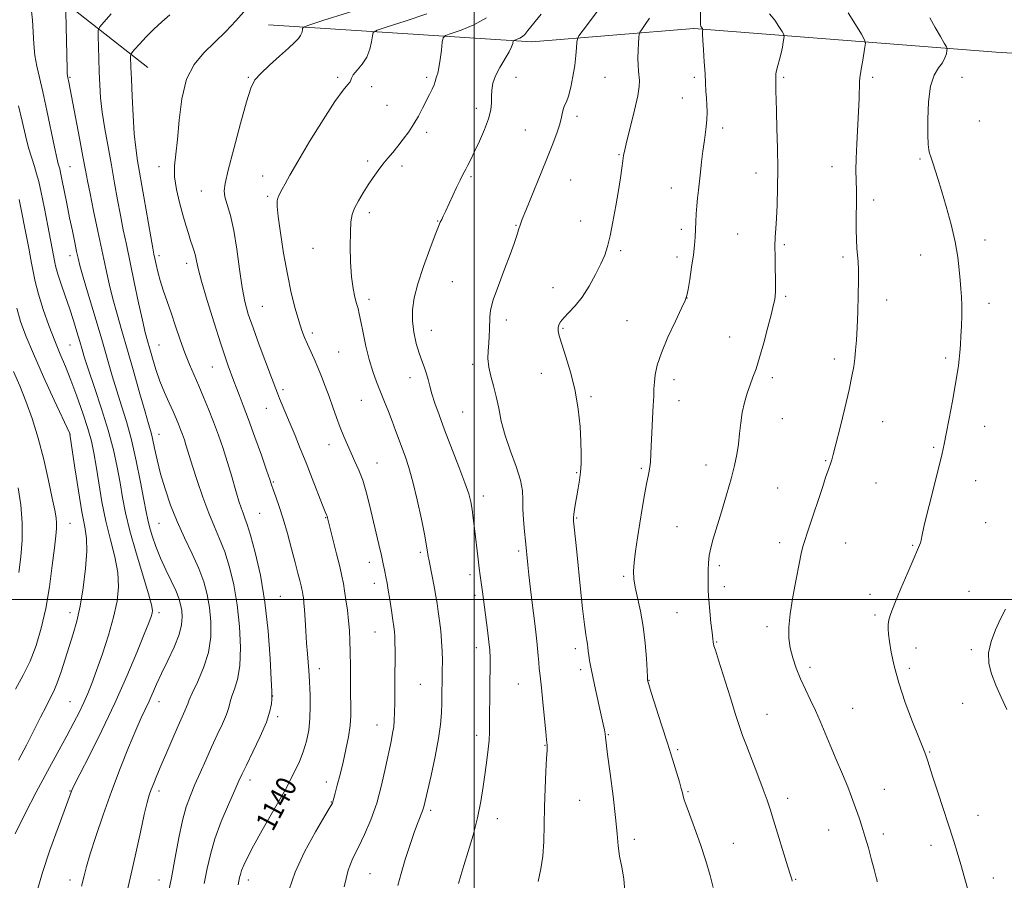
# Model space of a CAD drawing. Extents: x 2152300 to 2155200, y 319800 to 322700.
# Drawn here: x 2153322 to 2153708, y 321390 to 321728 of the extents above; entities that cross this region are included whole.
import ezdxf
from ezdxf.enums import TextEntityAlignment as Align

# ---------------------------------------------------------------- set-up
doc = ezdxf.new("R2010")
doc.units = 0
doc.header["$MEASUREMENT"] = 0
for name, color, linetype, lineweight in [('32000', 7, 'Continuous', 0), ('DTM HARD BREAKLINE', 7, 'Continuous', 0), ('DTM SPOT ELEVATION', 2, 'Continuous', 13), ('INDEX CONTOUR', 41, 'Continuous', 13), ('INDEX CONTOUR LABEL', 244, 'Continuous', 0), ('INTERMEDIATE CONTOUR', 44, 'Continuous', 0)]:
    doc.layers.add(name, color=color, linetype=linetype, lineweight=lineweight)
doc.styles.add('Style-ITALICS', font='ITALICS.shx')

msp = doc.modelspace()

# ---------------------------------------------------------------- linework, layer by layer
at = {"layer": '32000', "flags": 128}
for points in [[(2153500, 322500), (2153500, 320000)], [(2152500, 321500), (2155000, 321500)]]:
    msp.add_lwpolyline(points, dxfattribs=at)
at = {"layer": 'DTM HARD BREAKLINE'}
for points in [[(2153157.26, 321818.23, 1170.36), (2153221.14, 321793.69, 1160.53), (2153280.57, 321768.09, 1153.55), (2153336.4, 321736.75, 1146.52), (2153372.07, 321708.79, 1140.93)], [(2153419.35, 321725.6, 1138.98), (2153522.67, 321718.92, 1131.47), (2153586.31, 321724.08, 1126.22), (2153704.9, 321714.88, 1118.8), (2153842.16, 321706.33, 1112.4), (2153934.25, 321692.22, 1111.67), (2153941.54, 321623.5, 1107.7), (2153941.19, 321551.79, 1108.91)]]:
    msp.add_polyline3d(points, dxfattribs=at)
at = {"layer": 'DTM SPOT ELEVATION'}
for p in [(2153341.44, 321704.91, 1145.84), (2153411.44, 321704.91, 1138.15), (2153446.44, 321704.91, 1136.26), (2153459.79, 321701.33, 1135.66), (2153481.44, 321704.91, 1134.32), (2153516.44, 321704.91, 1131.16), (2153551.44, 321704.91, 1129.02), (2153586.44, 321704.91, 1126.32), (2153621.44, 321704.91, 1123.78), (2153656.44, 321704.91, 1121.69), (2153691.44, 321704.91, 1118.94), (2153465.84, 321693.97, 1135.06), (2153581.69, 321696.78, 1126.81), (2153500.9, 321692.84, 1132.52), (2153540.4, 321689.61, 1129.64), (2153698.21, 321687.8, 1118.79), (2153481.45, 321683.43, 1133.54), (2153520.14, 321684.28, 1130.88), (2153597.55, 321685.07, 1125.55), (2153556.9, 321674.58, 1128.11), (2153458.32, 321672.06, 1134.37), (2153674.96, 321672.9, 1120.23), (2153341.44, 321669.91, 1147.12), (2153376.44, 321669.91, 1140.49), (2153471.7, 321670.21, 1133.54), (2153610.59, 321667.4, 1124.58), (2153640.43, 321669.95, 1122.63), (2153417.06, 321666.26, 1136.6), (2153498.81, 321665.97, 1131.77), (2153537.9, 321664.6, 1129.14), (2153393.06, 321660.31, 1138.83), (2153577.42, 321661.51, 1126.7), (2153419.02, 321658.3, 1136.26), (2153656.8, 321656.76, 1121.58), (2153458.98, 321651.9, 1133.54), (2153485.71, 321648.61, 1132.09), (2153541.85, 321648.53, 1128.59), (2153516.41, 321646.87, 1130.1), (2153581.38, 321645.31, 1126.38), (2153603.39, 321643.49, 1124.86), (2153700.45, 321641.11, 1119.48), (2153436.83, 321637.82, 1134.86), (2153557.55, 321636.97, 1127.77), (2153621.79, 321639.34, 1123.77), (2153341.44, 321634.91, 1148.6), (2153376.44, 321634.91, 1141.62), (2153387.25, 321631.94, 1140.49), (2153579.69, 321634.39, 1126.46), (2153644.73, 321634.47, 1122.3), (2153675.22, 321635.28, 1120.71), (2153491.54, 321624.82, 1130.7), (2153530.96, 321622.47, 1128.67), (2153458.77, 321617.89, 1133.58), (2153583.59, 321618.39, 1125.99), (2153622.33, 321619.02, 1123.77), (2153661.91, 321617.52, 1121.49), (2153416.94, 321615.07, 1137.09), (2153702.03, 321616.21, 1119.48), (2153512.65, 321609.77, 1129.67), (2153559.96, 321609.42, 1126.98), (2153483.26, 321605.7, 1131.18), (2153534.87, 321606.47, 1127.82), (2153436.54, 321604.68, 1135.63), (2153600.27, 321603.11, 1124.84), (2153341.44, 321599.91, 1150.96), (2153376.44, 321599.91, 1143.09), (2153446.84, 321597.18, 1134.99), (2153641.43, 321594.4, 1122.39), (2153685.07, 321594.81, 1120.28), (2153397.31, 321591.28, 1140.84), (2153499.51, 321592.35, 1130.31), (2153474.89, 321587.15, 1132.65), (2153526.36, 321588.73, 1128.76), (2153578.42, 321586.25, 1125.45), (2153617.1, 321587.07, 1123.59), (2153425.01, 321582.34, 1137.66), (2153455.82, 321578.23, 1134.85), (2153545.84, 321579.69, 1127.73), (2153580.42, 321578.04, 1125.31), (2153418.49, 321575.06, 1138.81), (2153495.54, 321573.57, 1130.98), (2153621, 321570.98, 1123.13), (2153660.37, 321569.89, 1121.29), (2153700.32, 321567.97, 1119.3), (2153341.44, 321564.91, 1154.01), (2153376.44, 321564.91, 1145.3), (2153443.06, 321560.76, 1136.63), (2153680.41, 321559.81, 1120.19), (2153637.97, 321554.58, 1122.11), (2153461.91, 321553.62, 1135.24), (2153565.66, 321551.54, 1126.22), (2153591.05, 321552.84, 1124.66), (2153540.29, 321549.77, 1128.14), (2153421.25, 321546.2, 1139.86), (2153619.11, 321543.78, 1122.91), (2153657.67, 321545.71, 1121.08), (2153696.78, 321546.64, 1119.23), (2153503.67, 321540.64, 1131.49), (2153415.9, 321533.87, 1141.03), (2153441.79, 321532.19, 1138.08), (2153540.24, 321531.99, 1127.87), (2153341.44, 321529.91, 1155.22), (2153376.44, 321529.91, 1146.97), (2153579.67, 321528.62, 1124.88), (2153700.78, 321530.23, 1119.05), (2153619.91, 321522.35, 1122.48), (2153645.83, 321522.22, 1121.16), (2153672.14, 321521.33, 1120.12), (2153478.89, 321518.6, 1134.3), (2153517.49, 321519.03, 1130.31), (2153458.86, 321514.61, 1136.61), (2153596.19, 321513.35, 1123.69), (2153498.41, 321509.78, 1132.41), (2153558.67, 321509.11, 1126.25), (2153460.9, 321506.41, 1136.55), (2153598.2, 321505.11, 1123.55), (2153424.01, 321501.25, 1141.08), (2153500.42, 321501.65, 1132.33), (2153655.31, 321502.01, 1120.44), (2153694.17, 321503.27, 1118.77), (2153341.44, 321494.91, 1154.59), (2153376.44, 321494.91, 1149.63), (2153579.58, 321494.82, 1124.87), (2153657.29, 321493.91, 1120.25), (2153615, 321489.37, 1122.39), (2153461.17, 321487.33, 1136.84), (2153500.92, 321481.2, 1132.56), (2153595.24, 321483.33, 1123.9), (2153539.77, 321480.77, 1128.44), (2153673.44, 321481.02, 1119.42), (2153695.12, 321480.34, 1118.19), (2153631.8, 321473.48, 1121.61), (2153439.35, 321472.93, 1139.46), (2153541.79, 321472.56, 1128.39), (2153670.85, 321473.08, 1119.63), (2153478.95, 321466.78, 1134.94), (2153517.33, 321466.92, 1130.91), (2153568.64, 321468.34, 1125.95), (2153420.96, 321462.22, 1141.97), (2153341.44, 321459.91, 1152.91), (2153376.44, 321459.91, 1147.38), (2153691.77, 321459.26, 1118.67), (2153422.98, 321454.09, 1141.68), (2153615.02, 321455.03, 1123.21), (2153648.62, 321457.35, 1121.1), (2153461.96, 321450.84, 1136.74), (2153501.1, 321446.69, 1132.46), (2153552.73, 321447, 1127.9), (2153527.8, 321442.84, 1130.08), (2153579.89, 321441.14, 1125.72), (2153678.82, 321440.24, 1119.89), (2153412.15, 321429.21, 1141.49), (2153442.09, 321428.49, 1138.63), (2153341.44, 321424.91, 1150.08), (2153376.44, 321424.91, 1145.57), (2153583.94, 321424.67, 1125.83), (2153660.96, 321425.53, 1121.19), (2153444.07, 321420.52, 1138.06), (2153541.46, 321421.25, 1128.93), (2153623.11, 321422.04, 1123.5), (2153482.95, 321417.37, 1133.69), (2153697.81, 321415.4, 1119.31), (2153509.16, 321414.07, 1131.37), (2153639.1, 321409.54, 1122.8), (2153660.6, 321408.06, 1121.58), (2153562.84, 321405.96, 1127.59), (2153601.78, 321404.41, 1125.13), (2153679.34, 321403.57, 1120.5), (2153459.21, 321392.45, 1135), (2153341.44, 321389.91, 1148.57), (2153376.44, 321389.91, 1144.76), (2153411.44, 321389.91, 1139.46), (2153626.22, 321390.18, 1123.91), (2153703.78, 321390.75, 1119.42)]:
    msp.add_point(p, dxfattribs=at)
at = {"layer": 'INDEX CONTOUR', "flags": 128}
for points, elevation in [([(2153407.45, 321388.097), (2153408.015, 321390.887), (2153408.324, 321392.173), (2153408.815, 321393.715), (2153409.648, 321395.777), (2153411.101, 321398.811), (2153413.48, 321403.316), (2153416.895, 321409.462), (2153423.907, 321421.823), (2153425.993, 321425.546), (2153427.291, 321427.951), (2153428.419, 321430.127), (2153429.848, 321432.947), (2153431.462, 321436.41), (2153433.0021, 321440.296), (2153434.244, 321444.426), (2153435.13, 321448.781), (2153435.637, 321453.379), (2153435.775, 321458.142), (2153435.679, 321462.595), (2153435.332, 321470.253), (2153435.197, 321472.203), (2153434.635, 321478.691), (2153434.303, 321482.968), (2153434.003, 321487.594), (2153433.736, 321492.094), (2153433.49, 321495.945), (2153433.258, 321498.758), (2153433.044, 321500.686), (2153432.854, 321502.017), (2153432.684, 321503.045), (2153432.476, 321504.087), (2153432.156, 321505.463), (2153431.655, 321507.487), (2153430.903, 321510.429), (2153429.835, 321514.552), (2153428.424, 321519.936), (2153426.798, 321525.932), (2153425.13, 321531.708), (2153423.576, 321536.572), (2153422.249, 321540.384), (2153421.246, 321543.144), (2153420.573, 321545.06), (2153419.857, 321547.184), (2153418.629, 321550.775), (2153416.585, 321556.64), (2153414.059, 321563.763), (2153411.548, 321570.674), (2153409.459, 321576.197), (2153407.832, 321580.338), (2153406.617, 321583.398), (2153405.744, 321585.692), (2153403.536, 321591.803), (2153402.313, 321595.311), (2153400.497, 321600.811), (2153398.015, 321608.651), (2153395.35, 321617.344), (2153393.125, 321624.94), (2153391.794, 321629.9819), (2153391.121, 321632.988), (2153390.702, 321634.966), (2153390.2019, 321636.784), (2153389.567, 321638.738), (2153388.813, 321640.985), (2153387.95, 321643.678), (2153386.951, 321646.967), (2153385.779, 321651.004), (2153384.461, 321655.818), (2153383.27, 321660.962), (2153382.5401, 321665.867), (2153382.502, 321670.23), (2153382.959, 321674.799), (2153383.61, 321680.587), (2153384.284, 321688.194), (2153385.318, 321696.558), (2153387.177, 321704.204), (2153390.179, 321710.051), (2153394.041, 321714.587), (2153398.335, 321718.69), (2153402.637, 321722.9979), (2153406.55, 321727.165), (2153409.683, 321730.601)], 1140), ([(2153525.132, 321389.445), (2153526.258, 321394.29), (2153526.99, 321399.351), (2153527.338, 321405.14), (2153527.47, 321411.624), (2153527.593, 321418.633), (2153527.859, 321425.871), (2153528.203, 321432.546), (2153528.502, 321437.741), (2153528.664, 321440.821), (2153528.707, 321442.288), (2153528.679, 321442.926), (2153528.444, 321444.985), (2153528.121, 321448.156), (2153527.002, 321459.796), (2153526.4519, 321465.349), (2153526.06, 321468.946), (2153525.798, 321471.156), (2153525.602, 321472.997), (2153525.416, 321475.277), (2153525.213, 321477.964), (2153524.971, 321480.816), (2153524.666, 321483.73), (2153524.257, 321487.159), (2153523.6999, 321491.699), (2153522.982, 321497.638), (2153522.22, 321504.047), (2153521.56, 321509.694), (2153521.1139, 321513.643), (2153520.146, 321523.01), (2153519.776, 321526.781), (2153519.409, 321531.265), (2153519.2051, 321535.616), (2153519.214, 321539.267), (2153519.06, 321542.75), (2153518.256, 321546.873), (2153516.506, 321552.195), (2153514.263, 321558.268), (2153512.172, 321564.399), (2153510.707, 321570.02), (2153509.682, 321575.084), (2153508.74, 321579.672), (2153507.636, 321583.8621), (2153506.546, 321587.707), (2153505.757, 321591.259), (2153505.467, 321594.565), (2153505.544, 321597.667), (2153505.768, 321600.61), (2153505.956, 321603.418), (2153506.071, 321606.059), (2153506.141, 321610.777), (2153506.489, 321613.559), (2153507.5521, 321617.5819), (2153509.548, 321623.258), (2153511.998, 321629.643), (2153514.243, 321635.454), (2153515.7759, 321639.692), (2153516.688, 321642.501), (2153517.589, 321645.517), (2153518.076, 321646.967), (2153518.335, 321647.702), (2153518.953, 321649.316), (2153520.302, 321652.696), (2153528.276, 321672.348), (2153530.638, 321678.266), (2153532.432, 321682.988), (2153533.653, 321686.635), (2153534.343, 321689.3451), (2153534.722, 321691.308), (2153535.055, 321692.7289), (2153535.557, 321693.878), (2153536.237, 321695.285), (2153537.051, 321697.542), (2153537.945, 321701.031), (2153538.809, 321705.287), (2153539.522, 321709.633), (2153539.993, 321713.476), (2153540.261, 321716.562), (2153540.396, 321718.723), (2153540.547, 321719.991), (2153541.169, 321721.205), (2153542.794, 321723.405), (2153545.696, 321727.2411), (2153549.1129, 321731.8001)], 1130), ([(2153695.411, 321380.213), (2153692.569, 321390.447), (2153690.985, 321396.038), (2153689.5391, 321400.885), (2153688.069, 321405.546), (2153681.939, 321424.379), (2153680.011, 321430.341), (2153677.903, 321436.957), (2153677.371, 321438.567), (2153676.857, 321439.9531), (2153674.477, 321445.883), (2153672.046, 321452.048), (2153669.213, 321459.624), (2153666.642, 321467.298), (2153664.845, 321473.971), (2153663.735, 321479.394), (2153663.073, 321483.532), (2153662.662, 321486.436), (2153662.464, 321488.495), (2153662.483, 321490.1849), (2153662.764, 321492.011), (2153663.5319, 321494.603), (2153665.0551, 321498.619), (2153667.4429, 321504.362), (2153670.168, 321510.695), (2153672.544, 321516.12), (2153674.049, 321519.523), (2153674.82, 321521.317), (2153675.161, 321522.297), (2153675.382, 321523.309), (2153675.817, 321525.42), (2153676.808, 321529.75), (2153678.546, 321536.873), (2153682.454, 321552.518), (2153683.656, 321557.396), (2153684.465, 321560.978), (2153685.286, 321565.092), (2153686.412, 321571.017), (2153687.679, 321577.829), (2153688.813, 321584.059), (2153689.602, 321588.599), (2153690.096, 321591.8049), (2153690.411, 321594.398), (2153690.646, 321597.01), (2153690.844, 321599.924), (2153691.03, 321603.331), (2153691.218, 321607.315), (2153691.358, 321611.515), (2153691.384, 321615.461), (2153691.254, 321618.842), (2153691.006, 321621.986), (2153690.703, 321625.38), (2153690.356, 321629.454), (2153689.787, 321634.396), (2153688.768, 321640.334), (2153687.173, 321647.216), (2153685.279, 321654.262), (2153683.466, 321660.509), (2153682.034, 321665.222), (2153680.968, 321668.568), (2153680.178, 321670.9431), (2153679.116, 321674.083), (2153678.749, 321675.2559), (2153678.443, 321676.524), (2153678.2, 321678.632), (2153678.0359, 321682.436), (2153677.998, 321688.383), (2153678.272, 321695.273), (2153679.079, 321701.498), (2153680.524, 321705.8409), (2153682.253, 321708.6599), (2153683.797, 321710.706), (2153684.796, 321712.5709), (2153685.324, 321714.213), (2153685.564, 321715.43), (2153685.63, 321716.165), (2153685.3629, 321716.931), (2153684.532, 321718.385), (2153682.998, 321720.996), (2153680.98, 321724.479), (2153678.787, 321728.36)], 1120), ([(2153328.607, 321385.713), (2153330.674, 321392.9069), (2153333.6, 321401.653), (2153336.8, 321410.573), (2153342.027, 321424.774), (2153342.294, 321425.419), (2153343.175, 321427.222), (2153345.304, 321431.435), (2153349.079, 321438.876), (2153353.934, 321448.648), (2153359.067, 321459.425), (2153363.765, 321469.95), (2153367.693, 321479.255), (2153370.609, 321486.445), (2153372.373, 321490.9291), (2153373.262, 321493.346), (2153373.6551, 321494.638), (2153373.809, 321495.789), (2153373.484, 321497.944), (2153372.318, 321502.288), (2153367.443, 321518.333), (2153364.974, 321526.973), (2153363.25, 321534.091), (2153362.084, 321540.084), (2153361.107, 321545.786), (2153359.983, 321551.916), (2153358.504, 321558.745), (2153356.495, 321566.431), (2153353.9, 321574.906), (2153351.15, 321583.2), (2153348.795, 321590.119), (2153347.225, 321594.862), (2153346.189, 321598.198), (2153345.2759, 321601.293), (2153344.15, 321605.072), (2153342.787, 321609.504), (2153341.237, 321614.32), (2153339.58, 321619.225), (2153338.01, 321623.811), (2153336.747, 321627.646), (2153335.948, 321630.422), (2153335.508, 321632.341), (2153335.022, 321635.017), (2153332.764, 321646.649), (2153331.41, 321653.526), (2153330.146, 321659.738), (2153329.184, 321664.083), (2153328.391, 321667.133), (2153327.547, 321669.8991), (2153326.485, 321673.2321), (2153325.253, 321677.317), (2153323.951, 321682.173), (2153322.651, 321687.764), (2153321.31, 321693.812)], 1150)]:
    msp.add_lwpolyline(points, dxfattribs=dict(at, elevation=elevation))
at = {"layer": 'INTERMEDIATE CONTOUR', "flags": 128}
for points, elevation in [([(2153427.5, 321386.279), (2153429.772, 321393.055), (2153433.534, 321400.992), (2153437.862, 321408.894), (2153441.525, 321415.183), (2153443.604, 321418.726), (2153444.422, 321420.176), (2153444.611, 321420.629), (2153444.966, 321422.053), (2153445.475, 321424.002), (2153446.332, 321427.212), (2153447.433, 321431.421), (2153448.626, 321436.221), (2153449.765, 321441.227), (2153450.7241, 321446.124), (2153451.378, 321450.615), (2153451.655, 321454.556), (2153451.667, 321458.417), (2153451.579, 321462.819), (2153451.518, 321468.158), (2153451.479, 321473.913), (2153451.421, 321479.338), (2153451.306, 321483.891), (2153451.099, 321487.854), (2153450.769, 321491.711), (2153450.302, 321495.799), (2153449.762, 321499.848), (2153449.232, 321503.438), (2153448.7511, 321506.359), (2153448.175, 321509.252), (2153447.317, 321512.969), (2153446.076, 321518.008), (2153442.501, 321532.1259), (2153442.334, 321532.696), (2153442.138, 321533.211), (2153441.652, 321534.418), (2153440.601, 321537.074), (2153436.538, 321547.488), (2153434.119, 321553.642), (2153431.848, 321559.33), (2153429.776, 321564.425), (2153427.895, 321568.96), (2153423.666, 321578.966), (2153422.856, 321581.003), (2153420.575, 321587.111), (2153415.743, 321599.995), (2153413.291, 321606.678), (2153411.447, 321612.059), (2153410.103, 321616.927), (2153409.017, 321622.516), (2153407.977, 321629.647), (2153406.894, 321637.501), (2153405.707, 321644.846), (2153404.408, 321650.694), (2153403.187, 321655.035), (2153402.287, 321658.104), (2153401.935, 321660.375), (2153402.307, 321663.279), (2153403.566, 321668.488), (2153405.742, 321676.958), (2153408.329, 321686.785), (2153410.691, 321695.352), (2153412.424, 321700.751), (2153414.05, 321703.917), (2153416.328, 321706.493), (2153419.736, 321709.728), (2153423.652, 321713.292), (2153427.178, 321716.457), (2153429.619, 321718.682), (2153431.095, 321720.17), (2153431.929, 321721.312), (2153432.405, 321722.406), (2153432.652, 321723.399), (2153432.762, 321724.148), (2153433.1, 321724.648), (2153435.139, 321725.436), (2153440.626, 321727.188), (2153480.933, 321739.901)], 1138), ([(2153346.0389, 321387.5181), (2153347.009, 321391.552), (2153347.994, 321395.326), (2153349.4361, 321400.177), (2153351.661, 321407.073), (2153354.533, 321415.525), (2153357.803, 321424.679), (2153361.213, 321433.712), (2153364.4729, 321441.9421), (2153367.285, 321448.719), (2153369.442, 321453.627), (2153372.484, 321460.1781), (2153375.405, 321466.782), (2153377.365, 321471.014), (2153379.811, 321476.057), (2153382.302, 321481.369), (2153384.2669, 321486.248), (2153385.284, 321490.158), (2153385.524, 321493.236), (2153385.3109, 321495.787), (2153384.884, 321498.128), (2153384.151, 321500.613), (2153382.938, 321503.609), (2153381.154, 321507.368), (2153379.05, 321511.693), (2153376.958, 321516.272), (2153375.159, 321520.798), (2153373.725, 321524.973), (2153372.673, 321528.505), (2153371.968, 321531.353), (2153371.346, 321534.494), (2153370.49, 321539.157), (2153369.1631, 321546.1321), (2153367.463, 321554.452), (2153365.571, 321562.713), (2153363.64, 321569.834), (2153361.727, 321576.039), (2153359.862, 321581.874), (2153358.039, 321587.866), (2153353.902, 321602.057), (2153351.331, 321610.774), (2153348.765, 321619.43), (2153346.676, 321626.536), (2153345.392, 321631.081), (2153344.66, 321633.983), (2153344.081, 321636.64), (2153343.333, 321640.18), (2153342.399, 321644.659), (2153341.337, 321649.861), (2153340.2191, 321655.473), (2153338.334, 321665.019), (2153337.797, 321667.601), (2153337.466, 321668.995), (2153336.842, 321671.069), (2153336.269, 321673.325), (2153335.337, 321677.544), (2153332.379, 321691.981), (2153330.81, 321699.303), (2153329.486, 321704.916), (2153328.458, 321709.334), (2153327.732, 321713.501), (2153327.292, 321718.12), (2153326.765, 321727.33), (2153326.425, 321730.966)], 1148), ([(2153363.901, 321385.554), (2153365.481, 321392.378), (2153367.2731, 321400.482), (2153369.083, 321408.757), (2153370.641, 321415.732), (2153371.762, 321420.353), (2153372.596, 321423.247), (2153373.379, 321425.46), (2153374.328, 321427.914), (2153375.586, 321431.026), (2153377.278, 321435.088), (2153379.444, 321440.19), (2153381.779, 321445.612), (2153383.896, 321450.432), (2153385.486, 321453.945), (2153386.568, 321456.301), (2153387.239, 321457.87), (2153387.658, 321459.085), (2153388.226, 321460.645), (2153389.405, 321463.319), (2153391.454, 321467.637), (2153393.825, 321473.18), (2153395.764, 321479.296), (2153396.695, 321485.416), (2153396.741, 321491.317), (2153396.196, 321496.863), (2153395.285, 321502.001), (2153393.93, 321507.012), (2153391.984, 321512.263), (2153389.386, 321518.027), (2153386.433, 321524.213), (2153383.512, 321530.637), (2153380.944, 321537.11), (2153378.791, 321543.434), (2153377.045, 321549.404), (2153375.69, 321554.818), (2153374.6509, 321559.478), (2153373.843, 321563.186), (2153373.142, 321566.005), (2153372.274, 321569.033), (2153370.929, 321573.629), (2153368.909, 321580.688), (2153366.477, 321589.247), (2153364.01, 321597.879), (2153361.815, 321605.458), (2153359.924, 321612.061), (2153358.3, 321618.066), (2153356.883, 321623.873), (2153355.529, 321629.954), (2153352.416, 321644.634), (2153350.754, 321652.537), (2153349.35, 321659.3249), (2153348.365, 321664.279), (2153347.554, 321668.567), (2153346.57, 321673.826), (2153345.181, 321681.116), (2153340.954, 321702.999), (2153340.573, 321704.8451), (2153340.475, 321705.508), (2153340.406, 321706.5021), (2153340.347, 321708.177), (2153339.807, 321730.525)], 1146), ([(2153379.737, 321383.4), (2153381.285, 321390.834), (2153382.737, 321398.758), (2153384.14, 321406.523), (2153385.562, 321413.357), (2153387.0671, 321418.739), (2153388.702, 321423.171), (2153390.5151, 321427.411), (2153392.533, 321432.049), (2153394.712, 321437.004), (2153396.991, 321442.032), (2153399.276, 321446.88), (2153401.331, 321451.269), (2153402.889, 321454.914), (2153403.799, 321457.661), (2153404.371, 321459.893), (2153405.036, 321462.126), (2153406.083, 321464.874), (2153407.244, 321468.657), (2153408.111, 321473.995), (2153408.359, 321481.163), (2153407.989, 321489.46), (2153407.082, 321497.94), (2153405.728, 321505.795), (2153404.048, 321512.776), (2153402.1709, 321518.773), (2153400.1979, 321523.828), (2153398.121, 321528.602), (2153395.901, 321533.906), (2153393.558, 321540.229), (2153391.332, 321546.76), (2153389.5219, 321552.361), (2153388.329, 321556.2111), (2153386.985, 321560.693), (2153386.338, 321562.677), (2153385.616, 321564.742), (2153384.854, 321566.801), (2153384.057, 321568.83), (2153383.118, 321571.065), (2153381.899, 321573.804), (2153380.323, 321577.264), (2153378.545, 321581.317), (2153376.779, 321585.75), (2153375.206, 321590.323), (2153373.869, 321594.689), (2153372.779, 321598.471), (2153371.902, 321601.555), (2153371.033, 321604.868), (2153369.923, 321609.597), (2153368.408, 321616.501), (2153366.675, 321624.62), (2153363.58, 321639.293), (2153362.375, 321645.153), (2153361.266, 321650.84), (2153360.152, 321656.925), (2153358.986, 321663.474), (2153357.736, 321670.428), (2153356.405, 321677.659), (2153355.14, 321684.7701), (2153354.123, 321691.294), (2153353.483, 321696.929), (2153353.135, 321702.02), (2153352.939, 321707.079), (2153352.781, 321712.393), (2153352.553, 321721.182), (2153352.584, 321723.36), (2153353.142, 321724.7729), (2153354.703, 321726.633), (2153357.568, 321729.812)], 1144), ([(2153394.128, 321388.631), (2153395.301, 321394.441), (2153396.552, 321400.04), (2153398.319, 321406.0699), (2153400.854, 321412.878), (2153403.675, 321419.623), (2153406.116, 321425.17), (2153407.7391, 321428.819), (2153409.033, 321431.629), (2153410.714, 321435.094), (2153413.251, 321440.249), (2153416.117, 321446.291), (2153418.54, 321451.9569), (2153419.939, 321456.238), (2153420.517, 321459.142), (2153420.668, 321460.932), (2153420.712, 321462.111), (2153420.663, 321464.134), (2153420.458, 321468.695), (2153420.023, 321476.911), (2153419.237, 321487.603), (2153417.967, 321499.016), (2153416.17, 321509.589), (2153414.165, 321518.54), (2153412.357, 321525.282), (2153411.051, 321529.507), (2153410.128, 321532.014), (2153409.368, 321533.8819), (2153408.5849, 321536.015), (2153407.734, 321538.624), (2153406.804, 321541.745), (2153404.599, 321549.569), (2153403.208, 321554.205), (2153401.565, 321559.242), (2153399.733, 321564.485), (2153397.798, 321569.711), (2153395.838, 321574.729), (2153393.891, 321579.474), (2153391.983, 321583.914), (2153390.133, 321588.079), (2153388.319, 321592.2519), (2153386.509, 321596.779), (2153384.685, 321601.879), (2153382.882, 321607.256), (2153381.146, 321612.491), (2153378.087, 321621.484), (2153376.878, 321625.283), (2153375.943, 321628.666), (2153375.255, 321631.545), (2153374.767, 321633.805), (2153374.401, 321635.575), (2153373.952, 321637.971), (2153373.182, 321642.355), (2153370.469, 321658.114), (2153368.018, 321672.195), (2153367.256, 321677.258), (2153366.685, 321682.835), (2153366.216, 321689.941), (2153365.838, 321697.588), (2153365.564, 321704.285), (2153365.395, 321708.888), (2153365.2679, 321713.109), (2153365.305, 321713.898), (2153365.687, 321714.601), (2153366.741, 321715.819), (2153368.69, 321717.981), (2153371.339, 321720.8109), (2153374.391, 321723.859), (2153377.572, 321726.7619), (2153380.712, 321729.501)], 1142), ([(2153449.01, 321387.343), (2153450.586, 321393.831), (2153452.477, 321398.586), (2153454.658, 321402.901), (2153457.07, 321407.845), (2153459.5289, 321413.588), (2153461.818, 321420.081), (2153463.759, 321427.139), (2153465.332, 321434.059), (2153467.455, 321444.382), (2153468.079, 321447.548), (2153468.484, 321450.1), (2153468.7271, 321452.623), (2153468.857, 321455.639), (2153468.923, 321459.657), (2153468.966, 321464.934), (2153468.994, 321470.738), (2153469.006, 321476.083), (2153469.001, 321480.207), (2153468.969, 321483.221), (2153468.899, 321485.458), (2153468.774, 321487.292), (2153468.546, 321489.271), (2153468.157, 321491.984), (2153467.585, 321495.775), (2153466.931, 321499.997), (2153466.33, 321503.758), (2153465.88, 321506.404), (2153465.539, 321508.246), (2153464.878, 321511.675), (2153464.392, 321514.085), (2153463.685, 321517.337), (2153462.703, 321521.596), (2153458.991, 321537.222), (2153457.697, 321542.271), (2153456.321, 321546.841), (2153454.83, 321550.787), (2153453.281, 321554.261), (2153451.753, 321557.487), (2153450.303, 321560.675), (2153448.907, 321563.977), (2153447.52, 321567.5349), (2153446.103, 321571.433), (2153444.651, 321575.546), (2153443.1669, 321579.693), (2153441.658, 321583.716), (2153440.1471, 321587.544), (2153438.663, 321591.131), (2153437.233, 321594.437), (2153434.651, 321600.219), (2153433.534, 321602.803), (2153432.435, 321605.665), (2153431.232, 321609.3421), (2153429.8379, 321614.2651), (2153428.315, 321620.438), (2153426.758, 321627.762), (2153425.276, 321635.936), (2153424.015, 321643.879), (2153423.135, 321650.311), (2153422.744, 321654.3161), (2153422.752, 321656.435), (2153423.019, 321657.574), (2153423.435, 321658.521), (2153424.784, 321661.047), (2153425.877, 321663.142), (2153427.729, 321666.541), (2153430.858, 321671.978), (2153435.501, 321679.726), (2153440.758, 321688.226), (2153445.447, 321695.457), (2153448.647, 321699.91), (2153450.485, 321702.117), (2153451.351, 321703.123), (2153451.657, 321703.842), (2153451.908, 321704.676), (2153452.634, 321705.895), (2153454.177, 321707.707), (2153456.142, 321710.073), (2153457.95, 321712.889), (2153459.151, 321715.985), (2153459.812, 321718.919), (2153460.132, 321721.186), (2153460.491, 321722.492), (2153461.999, 321723.407), (2153465.946, 321724.716), (2153473.0211, 321726.98), (2153481.4939, 321729.872)], 1136), ([(2153493.919, 321388.615), (2153494.834, 321391.7131), (2153496.0649, 321395.666), (2153497.736, 321401.101), (2153499.601, 321407.557), (2153501.323, 321414.304), (2153502.6451, 321420.725), (2153503.621, 321426.67), (2153504.3851, 321432.101), (2153505.04, 321436.982), (2153505.566, 321441.265), (2153505.91, 321444.9), (2153506.048, 321447.99), (2153506.064, 321451.241), (2153506.069, 321455.512), (2153506.148, 321461.299), (2153506.262, 321467.6389), (2153506.346, 321473.208), (2153506.337, 321477.104), (2153506.185, 321480.118), (2153505.842, 321483.466), (2153505.292, 321487.989), (2153503.378, 321502.988), (2153503.121, 321504.904), (2153502.475, 321509.475), (2153502.084, 321512.394), (2153501.658, 321515.815), (2153500.22, 321527.914), (2153499.718, 321531.915), (2153499.239, 321535.416), (2153498.741, 321538.3259), (2153497.927, 321541.457), (2153496.437, 321545.842), (2153494.066, 321552.137), (2153488.478, 321566.5739), (2153486.282, 321572.454), (2153484.65, 321577.112), (2153483.488, 321580.808), (2153482.682, 321583.7951), (2153482.053, 321586.313), (2153481.406, 321588.599), (2153480.584, 321590.896), (2153479.597, 321593.483), (2153478.498, 321596.6449), (2153477.365, 321600.5561), (2153476.396, 321604.943), (2153475.818, 321609.417), (2153475.832, 321613.758), (2153476.533, 321618.402), (2153477.9949, 321623.95), (2153480.179, 321630.673), (2153482.609, 321637.513), (2153484.699, 321643.084), (2153486.021, 321646.397), (2153486.774, 321648.069), (2153487.313, 321649.115), (2153487.949, 321650.408), (2153488.815, 321652.259), (2153493.117, 321661.669), (2153494.516, 321664.636), (2153495.491, 321666.561), (2153496.826, 321668.948), (2153497.629, 321670.501), (2153498.725, 321672.737), (2153500.226, 321675.868), (2153502.1499, 321679.953), (2153504.132, 321684.458), (2153505.716, 321688.695), (2153506.57, 321692.146), (2153506.869, 321694.965), (2153506.917, 321697.476), (2153507.009, 321699.971), (2153507.415, 321702.621), (2153508.3981, 321705.568), (2153510.086, 321708.855), (2153513.754, 321714.927), (2153514.756, 321716.91), (2153515.188, 321718.162), (2153515.384, 321719.247), (2153515.57, 321719.434), (2153516.033, 321719.5981), (2153516.87, 321719.877), (2153517.925, 321720.3129), (2153518.98, 321720.925), (2153519.937, 321721.801), (2153521.175, 321723.299), (2153526.308, 321729.77)], 1132), ([(2153593.8701, 321387.059), (2153592.712, 321391.779), (2153591.013, 321397.447), (2153588.838, 321403.954), (2153586.549, 321410.43), (2153584.584, 321415.819), (2153583.273, 321419.358), (2153582.507, 321421.459), (2153582.071, 321422.832), (2153581.749, 321424.1399), (2153581.338, 321425.869), (2153580.635, 321428.462), (2153579.479, 321432.2781), (2153577.8749, 321437.355), (2153575.869, 321443.645), (2153573.57, 321450.889), (2153569.57, 321463.582), (2153568.1921, 321468.036), (2153568.1091, 321468.348), (2153568.079, 321468.591), (2153568.019, 321469.6), (2153567.885, 321472.193), (2153567.627, 321476.884), (2153567.163, 321482.967), (2153566.406, 321489.434), (2153565.33, 321495.416), (2153563.219, 321504.8549), (2153562.713, 321508.145), (2153562.632, 321511.105), (2153562.894, 321514.514), (2153563.422, 321518.958), (2153564.148, 321524.247), (2153565.011, 321529.996), (2153565.942, 321535.795), (2153566.856, 321541.128), (2153567.664, 321545.4521), (2153568.2911, 321548.418), (2153568.739, 321550.434), (2153569.025, 321552.103), (2153569.181, 321553.999), (2153569.452, 321560.337), (2153569.731, 321565.42), (2153570.059, 321571.033), (2153570.338, 321576.109), (2153570.502, 321579.875), (2153570.613, 321582.712), (2153570.765, 321585.293), (2153571.093, 321588.242), (2153571.895, 321591.98), (2153573.508, 321596.881), (2153576.08, 321603.024), (2153578.996, 321609.328), (2153581.449, 321614.418), (2153582.857, 321617.403), (2153583.525, 321619.324), (2153583.981, 321621.705), (2153584.63, 321625.639), (2153585.393, 321630.51), (2153586.067, 321635.268), (2153586.501, 321639.12), (2153586.742, 321642.271), (2153586.889, 321645.18), (2153587.028, 321648.212), (2153587.193, 321651.351), (2153587.409, 321654.488), (2153587.691, 321657.561), (2153588.03, 321660.693), (2153588.823, 321667.771), (2153589.286, 321671.791), (2153589.825, 321676.018), (2153590.437, 321680.331), (2153591.004, 321684.496), (2153591.379, 321688.254), (2153591.463, 321691.432), (2153591.345, 321694.198), (2153591.161, 321696.804), (2153591.011, 321699.511), (2153590.865, 321702.621), (2153590.6551, 321706.443), (2153590.345, 321711.075), (2153590.007, 321715.773), (2153589.746, 321719.578), (2153589.636, 321721.795), (2153589.64, 321722.774), (2153589.695, 321723.126), (2153589.817, 321723.781), (2153589.798, 321723.85), (2153589.613, 321724.164), (2153589.447, 321724.412), (2153589.252, 321724.652), (2153589.05, 321724.931), (2153588.8829, 321725.701), (2153588.799, 321727.519), (2153588.823, 321730.715)], 1126), ([(2153624.886, 321389.538), (2153624.686, 321390.264), (2153624.21, 321391.851), (2153623.188, 321395.188), (2153617.565, 321413.394), (2153616.197, 321417.77), (2153615.007, 321421.348), (2153613.506, 321425.488), (2153611.376, 321431.102), (2153606.877, 321442.794), (2153605.402, 321446.715), (2153604.181, 321450.213), (2153602.65, 321454.92), (2153600.441, 321461.861), (2153595.915, 321476.217), (2153594.696, 321480.1219), (2153594.157, 321481.908), (2153593.965, 321482.654), (2153593.835, 321483.347), (2153593.66, 321484.627), (2153593.383, 321487.043), (2153592.973, 321490.8969), (2153592.521, 321495.496), (2153592.144, 321499.901), (2153591.93, 321503.403), (2153591.85, 321506.223), (2153591.841, 321508.81), (2153591.867, 321511.526), (2153591.995, 321514.381), (2153592.32, 321517.294), (2153592.929, 321520.29), (2153593.895, 321523.82), (2153597.098, 321534.4441), (2153599.064, 321541.0939), (2153600.841, 321547.388), (2153602.168, 321552.579), (2153603.087, 321556.936), (2153603.7189, 321560.98), (2153604.191, 321565.124), (2153604.652, 321569.332), (2153605.258, 321573.462), (2153606.121, 321577.382), (2153607.173, 321581.015), (2153608.302, 321584.3), (2153609.432, 321587.304), (2153610.641, 321590.62), (2153612.044, 321594.974), (2153613.687, 321600.747), (2153615.342, 321606.958), (2153616.708, 321612.281), (2153617.566, 321615.746), (2153618.006, 321617.806), (2153618.198, 321619.267), (2153618.284, 321620.857), (2153618.302, 321622.986), (2153618.26, 321625.984), (2153618.177, 321630.006), (2153618.102, 321634.497), (2153618.095, 321638.726), (2153618.198, 321642.223), (2153618.39, 321645.568), (2153618.635, 321649.601), (2153618.891, 321654.972), (2153619.089, 321661.569), (2153619.155, 321669.089), (2153619.043, 321677.132), (2153618.832, 321684.899), (2153618.627, 321691.497), (2153618.511, 321696.2599), (2153618.468, 321699.447), (2153618.446, 321702.996), (2153618.425, 321704.0179), (2153618.375, 321705.489), (2153618.443, 321706.37), (2153618.696, 321707.692), (2153619.192, 321709.624), (2153619.828, 321711.973), (2153620.463, 321714.451), (2153620.979, 321716.789), (2153621.357, 321718.777), (2153621.606, 321720.22), (2153621.702, 321721.058), (2153621.5079, 321721.755), (2153620.858, 321722.91), (2153619.641, 321724.926), (2153617.968, 321727.431), (2153616.002, 321729.856)], 1124), ([(2153658.193, 321389.303), (2153658.004, 321390.129), (2153657.655, 321391.53), (2153657.011, 321394.03), (2153655.9879, 321397.925), (2153654.722, 321402.604), (2153653.403, 321407.227), (2153652.186, 321411.131), (2153651.096, 321414.36), (2153649.212, 321419.736), (2153648.138, 321422.661), (2153646.628, 321426.47), (2153644.52, 321431.502), (2153642.084, 321437.215), (2153639.699, 321442.85), (2153635.811, 321452.248), (2153633.986, 321456.422), (2153632.02, 321460.585), (2153630.003, 321464.7691), (2153628.0879, 321468.953), (2153626.41, 321473.109), (2153625.047, 321477.179), (2153624.062, 321481.097), (2153623.518, 321484.913), (2153623.472, 321489.145), (2153623.981, 321494.43), (2153625.035, 321501.074), (2153626.346, 321508.069), (2153627.559, 321514.076), (2153628.419, 321518.144), (2153629.072, 321520.867), (2153629.764, 321523.224), (2153630.699, 321526.047), (2153631.906, 321529.576), (2153633.372, 321533.902), (2153635.043, 321538.956), (2153636.704, 321544.031), (2153638.1001, 321548.256), (2153639.0451, 321551.004), (2153640.0249, 321553.666), (2153640.398, 321554.804), (2153640.982, 321556.922), (2153642.02, 321560.98), (2153643.6389, 321567.488), (2153645.506, 321575.176), (2153647.175, 321582.325), (2153648.305, 321587.636), (2153648.983, 321591.487), (2153649.406, 321594.6719), (2153649.739, 321597.934), (2153650.031, 321601.795), (2153650.301, 321606.7239), (2153650.558, 321612.919), (2153650.761, 321619.497), (2153650.86, 321625.302), (2153650.82, 321629.496), (2153650.672, 321632.506), (2153650.244, 321637.858), (2153650.06, 321641.181), (2153649.962, 321645.2811), (2153649.976, 321650.243), (2153650.033, 321655.5261), (2153650.044, 321660.438), (2153649.859, 321668.4589), (2153649.898, 321673.052), (2153650.159, 321678.898), (2153650.897, 321691.526), (2153651.114, 321696.611), (2153651.299, 321703.207), (2153651.405, 321704.913), (2153651.597, 321706.28), (2153651.928, 321708.108), (2153652.418, 321710.911), (2153653.404, 321716.743), (2153653.586, 321718.336), (2153653.217, 321719.661), (2153651.982, 321721.857), (2153649.715, 321725.664), (2153646.849, 321730.252)], 1122), ([(2153470.14, 321387.864), (2153471.362, 321392.47), (2153473.033, 321398.019), (2153474.913, 321403.855), (2153476.681, 321409.014), (2153478.079, 321412.766), (2153479.819, 321417.103), (2153480.324, 321418.657), (2153480.87, 321420.891), (2153483.122, 321431.004), (2153484.695, 321438.384), (2153486.038, 321445.445), (2153486.836, 321451.047), (2153487.197, 321455.518), (2153487.338, 321459.553), (2153487.435, 321463.701), (2153487.515, 321467.928), (2153487.567, 321472.055), (2153487.573, 321475.961), (2153487.4931, 321479.765), (2153487.283, 321483.645), (2153486.918, 321487.701), (2153486.457, 321491.709), (2153485.979, 321495.364), (2153485.536, 321498.484), (2153485.078, 321501.364), (2153484.53, 321504.417), (2153483.851, 321507.887), (2153482.227, 321515.87), (2153482.05, 321516.863), (2153481.7911, 321518.7299), (2153481.42, 321520.934), (2153480.642, 321525.057), (2153479.343, 321531.514), (2153477.713, 321539.119), (2153476.018, 321546.2819), (2153474.47, 321551.793), (2153473.0719, 321555.955), (2153471.773, 321559.452), (2153469.251, 321566.345), (2153467.897, 321569.966), (2153466.414, 321573.756), (2153464.8481, 321577.649), (2153463.264, 321581.552), (2153461.723, 321585.4389), (2153460.253, 321589.55), (2153458.872, 321594.191), (2153457.608, 321599.475), (2153456.5091, 321604.749), (2153455.6311, 321609.167), (2153454.996, 321612.154), (2153454.483, 321614.22), (2153453.9419, 321616.147), (2153453.267, 321618.633), (2153452.558, 321622.041), (2153451.96, 321626.6491), (2153451.591, 321632.506), (2153451.442, 321638.7359), (2153451.473, 321644.231), (2153451.678, 321648.196), (2153452.178, 321651.086), (2153453.127, 321653.666), (2153454.617, 321656.537), (2153456.481, 321659.64), (2153458.494, 321662.752), (2153460.469, 321665.686), (2153462.389, 321668.404), (2153464.28, 321670.902), (2153466.171, 321673.211), (2153468.103, 321675.484), (2153470.1191, 321677.91), (2153472.237, 321680.6259), (2153474.364, 321683.578), (2153476.379, 321686.663), (2153478.188, 321689.774), (2153479.796, 321692.801), (2153482.513, 321698.153), (2153483.573, 321700.301), (2153484.338, 321702.011), (2153484.768, 321703.253), (2153485.151, 321704.815), (2153485.4, 321705.487), (2153485.749, 321706.603), (2153486.187, 321708.669), (2153486.691, 321711.936), (2153487.181, 321715.63), (2153487.564, 321718.722), (2153487.89, 321720.482), (2153488.778, 321721.372), (2153490.99, 321722.157), (2153494.978, 321723.478), (2153499.972, 321725.494), (2153504.892, 321728.24)], 1134), ([(2153559.2, 321385.538), (2153558.81, 321390.419), (2153557.973, 321395.0111), (2153557.127, 321399.292), (2153556.585, 321403.402), (2153556.163, 321408.1419), (2153555.552, 321414.475), (2153554.552, 321422.867), (2153553.39, 321431.797), (2153552.405, 321439.2409), (2153551.841, 321443.731), (2153551.58, 321445.998), (2153551.413, 321447.326), (2153551.152, 321448.853), (2153550.69, 321451.137), (2153549.9429, 321454.593), (2153547.691, 321464.776), (2153546.616, 321469.722), (2153545.843, 321473.457), (2153545.345, 321476.128), (2153545.041, 321478.1141), (2153544.8511, 321479.747), (2153544.703, 321481.177), (2153544.524, 321482.5071), (2153544.252, 321483.9661), (2153543.855, 321486.277), (2153543.311, 321490.291), (2153542.614, 321496.5161), (2153541.83, 321504.109), (2153540.338, 321518.808), (2153539.326, 321528.481), (2153539.091, 321530.843), (2153539.043, 321532.221), (2153539.166, 321533.509), (2153539.447, 321535.415), (2153539.854, 321537.9), (2153540.354, 321540.734), (2153540.9051, 321543.726), (2153541.428, 321546.826), (2153541.835, 321550.022), (2153542.055, 321553.372), (2153542.085, 321557.221), (2153541.9359, 321561.984), (2153541.59, 321567.93), (2153540.91, 321574.724), (2153539.727, 321581.883), (2153537.98, 321588.905), (2153536.045, 321595.208), (2153534.401, 321600.19), (2153533.418, 321603.454), (2153533.021, 321605.413), (2153533.019, 321606.683), (2153533.289, 321607.808), (2153533.959, 321609.048), (2153535.2219, 321610.5869), (2153537.196, 321612.606), (2153539.69, 321615.265), (2153542.437, 321618.718), (2153545.181, 321622.985), (2153547.696, 321627.549), (2153549.77, 321631.761), (2153551.27, 321635.229), (2153552.39, 321638.594), (2153553.408, 321642.754), (2153554.529, 321648.297), (2153555.672, 321654.561), (2153556.681, 321660.57), (2153557.441, 321665.531), (2153557.977, 321669.3691), (2153558.352, 321672.185), (2153558.659, 321674.254), (2153559.118, 321676.518), (2153559.982, 321680.092), (2153561.38, 321685.639), (2153562.951, 321692.025), (2153564.211, 321697.667), (2153564.804, 321701.394), (2153564.875, 321703.689), (2153564.507, 321707.419), (2153564.372, 321709.756), (2153564.328, 321712.469), (2153564.391, 321715.479), (2153564.5139, 321718.357), (2153564.635, 321720.591), (2153564.7441, 321721.868), (2153565.051, 321722.69), (2153565.818, 321723.762), (2153567.187, 321725.62), (2153568.806, 321728.129)], 1128), ([(2153319.917, 321408.14), (2153323.909, 321416.068), (2153328.263, 321424.458), (2153332.62, 321432.614), (2153340.208, 321446.574), (2153342.984, 321451.781), (2153345.145, 321456.005), (2153346.898, 321459.653), (2153348.456, 321463.167), (2153350.05, 321467.143), (2153351.92, 321472.217), (2153354.192, 321478.755), (2153356.559, 321486.06), (2153358.603, 321493.168), (2153359.963, 321499.373), (2153360.517, 321505.001), (2153360.203, 321510.636), (2153359.038, 321516.762), (2153357.356, 321523.462), (2153355.573, 321530.718), (2153354.029, 321538.392), (2153352.759, 321545.87), (2153351.7249, 321552.4151), (2153350.843, 321557.5871), (2153349.862, 321562.132), (2153348.49, 321567.089), (2153346.536, 321573.175), (2153344.22, 321579.818), (2153341.863, 321586.12), (2153339.7051, 321591.464), (2153337.651, 321596.344), (2153335.525, 321601.5331), (2153333.231, 321607.5511), (2153330.993, 321613.902), (2153329.119, 321619.838), (2153327.828, 321624.773), (2153326.999, 321628.767), (2153326.422, 321632.043), (2153325.907, 321634.892), (2153325.336, 321637.865), (2153323.6589, 321646.42), (2153322.574, 321651.815), (2153321.474, 321656.958)], 1152), ([(2153321.252, 321437.031), (2153324.386, 321442.942), (2153327.311, 321448.654), (2153329.908, 321453.831), (2153332.065, 321458.094), (2153333.73, 321461.2729), (2153335.105, 321464.0409), (2153336.454, 321467.277), (2153337.976, 321471.61), (2153339.614, 321476.654), (2153342.765, 321486.558), (2153344.174, 321491.5261), (2153345.489, 321497.422), (2153346.691, 321504.653), (2153347.623, 321512.27), (2153348.089, 321518.984), (2153347.948, 321524.012), (2153347.269, 321528.591), (2153346.172, 321534.462), (2153344.807, 321542.693), (2153343.435, 321551.655), (2153341.475, 321564.921), (2153341.366, 321565.166), (2153335.313, 321578.24), (2153331.098, 321587.457), (2153327.116, 321596.402), (2153324.156, 321603.507), (2153322.109, 321609.199), (2153320.638, 321614.404)], 1154), ([(2153320.131, 321464.839), (2153323.1101, 321470.326), (2153325.799, 321475.899), (2153328.166, 321481.983), (2153330.213, 321488.792), (2153331.948, 321496.492), (2153333.379, 321505.015), (2153334.511, 321513.364), (2153335.3441, 321520.309), (2153335.886, 321524.974), (2153336.162, 321527.9), (2153336.202, 321529.979), (2153336.01, 321532.094), (2153335.495, 321535.086), (2153334.541, 321539.788), (2153333.0741, 321546.694), (2153331.183, 321554.955), (2153328.999, 321563.386), (2153326.6439, 321571.026), (2153324.2, 321577.819), (2153321.741, 321583.935), (2153319.355, 321589.485)], 1156), ([(2153321.44, 321510.647), (2153322.158, 321516.75), (2153322.694, 321523.301), (2153322.77, 321530.156), (2153322.203, 321537.139), (2153321.19, 321543.927)], 1158), ([(2153709.006, 321456.874), (2153706.869, 321461.7), (2153704.804, 321466.462), (2153703.1, 321470.832), (2153702.04, 321474.972), (2153701.902, 321479.17), (2153702.847, 321483.6181), (2153704.556, 321488.131), (2153706.59, 321492.434), (2153708.565, 321496.281)], 1118)]:
    msp.add_lwpolyline(points, dxfattribs=dict(at, elevation=elevation))

# ---------------------------------------------------------------- texts
at = {"layer": 'INDEX CONTOUR LABEL', "style": 'Style-ITALICS', "width": 0.875}
msp.add_text('1140', height=8, rotation=62.2, dxfattribs=at).set_placement((2153417.507, 321410.543, 1140), align=Align.MIDDLE_LEFT)

doc.saveas('drawing.dxf')
